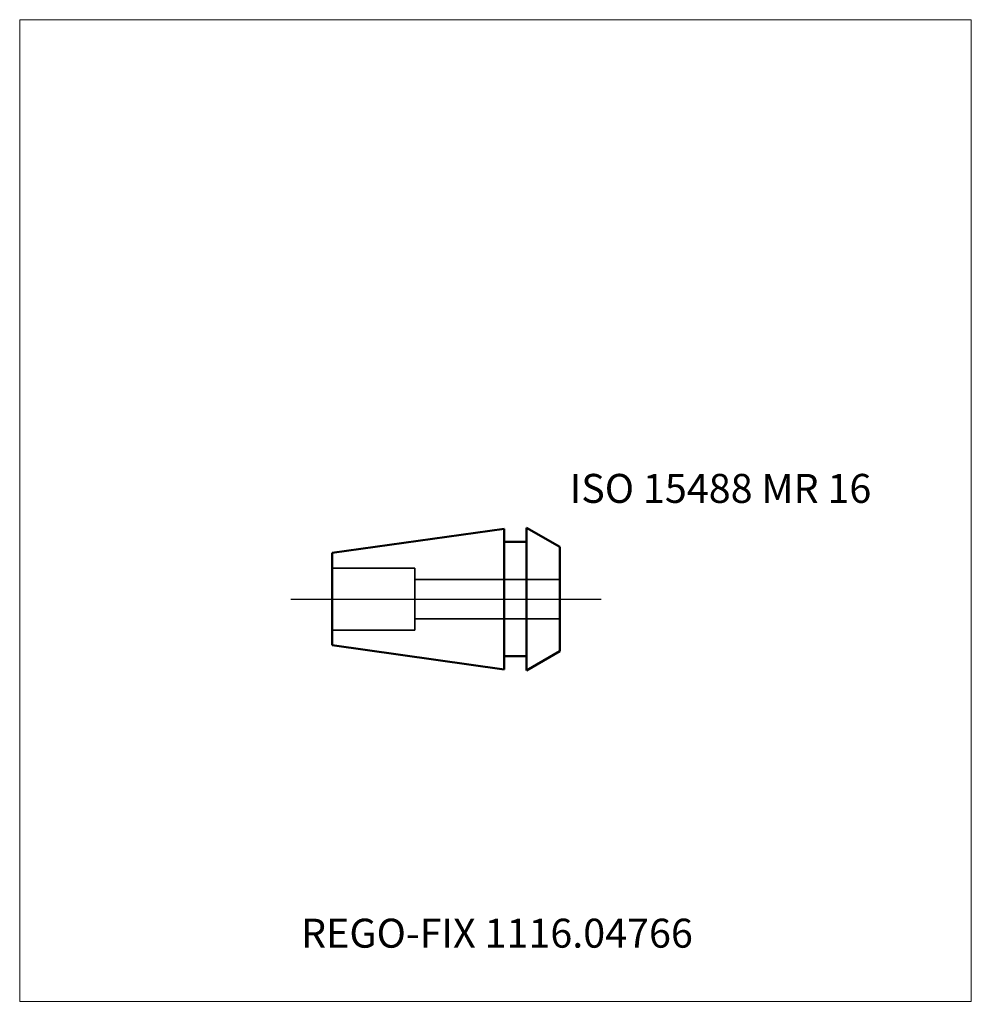
# Model space of a CAD drawing. Units: millimetres. Extents: x -55 to 60, y -49 to 70.
import ezdxf
from ezdxf.entities.mleader import LeaderData, LeaderLine
from ezdxf.lldxf.tags import DXFTag
from ezdxf.math import Vec2, Vec3

# ---------------------------------------------------------------- set-up
doc = ezdxf.new("R2010")
doc.units = ezdxf.units.MM
doc.layers.get('0').update_dxf_attribs({"plot": 0})
for name, color, linetype, lineweight in [('3', 1, 'Dashed_narrow', 35), ('SK1', 4, 'Continuous', 50), ('SK3', 1, 'Dashed_narrow', 35), ('SK4', 2, 'Long_dashed_dotted_narrow', 25)]:
    doc.layers.add(name, color=color, linetype=linetype, lineweight=lineweight)
doc.layers.add('INFMAINVIEW', color=9, linetype='Continuous', lineweight=18, plot=False)
doc.layers.add('INFTOTAL', color=9, linetype='Continuous', lineweight=18, plot=False)
doc.layers.add('SK6', color=5, linetype='Continuous')
doc.styles.add('SEACAD_Monospac821_BT', font='txt')
doc.styles.get("Standard").update_dxf_attribs({"font": 'Monospac821 BT'})
tags = doc.linetypes.add('Dashed_narrow', pattern=[9.525, 6.35, -3.175]).pattern_tags.tags
tags[6:7] = [DXFTag(74, 4), DXFTag(75, 0), DXFTag(340, '0'), DXFTag(46, 0.0), DXFTag(50, 0.0), DXFTag(44, 0.0), DXFTag(45, 0.0)]
tags[4:5] = [DXFTag(74, 4), DXFTag(75, 0), DXFTag(340, '0'), DXFTag(46, 0.0), DXFTag(50, 0.0), DXFTag(44, 0.0), DXFTag(45, 0.0)]
tags = doc.linetypes.add('Long_dashed_dotted_narrow', pattern=[28.575, 19.05, -3.175, 3.175, -3.175]).pattern_tags.tags
tags[10:11] = [DXFTag(74, 4), DXFTag(75, 0), DXFTag(340, '0'), DXFTag(46, 0.0), DXFTag(50, 0.0), DXFTag(44, 0.0), DXFTag(45, 0.0)]
tags[8:9] = [DXFTag(74, 4), DXFTag(75, 0), DXFTag(340, '0'), DXFTag(46, 0.0), DXFTag(50, 0.0), DXFTag(44, 0.0), DXFTag(45, 0.0)]
tags[6:7] = [DXFTag(74, 4), DXFTag(75, 0), DXFTag(340, '0'), DXFTag(46, 0.0), DXFTag(50, 0.0), DXFTag(44, 0.0), DXFTag(45, 0.0)]
tags[4:5] = [DXFTag(74, 4), DXFTag(75, 0), DXFTag(340, '0'), DXFTag(46, 0.0), DXFTag(50, 0.0), DXFTag(44, 0.0), DXFTag(45, 0.0)]

# ---------------------------------------------------------------- blocks, each defined once
blk = doc.blocks.new('_DOT')
at = {"color": 0}
blk.add_line((0, 0), (-1, 0), dxfattribs=at)
at = {"color": 0, "const_width": 0.333}
blk.add_lwpolyline([(-0.166, 0, 1), (0.166, 0, 1)], format="xyb", close=True, dxfattribs=at)

msp = doc.modelspace()

# ---------------------------------------------------------------- linework, layer by layer
at = {"layer": '3'}
for p, q in [((-7.24, 2.38125), (10.26, 2.38125)), ((-7.24, -2.38125), (10.26, -2.38125))]:
    msp.add_line(p, q, dxfattribs=at)
at = {"layer": 'INFMAINVIEW'}
for p, q in [((-55, -48.62), (-55, 70)), ((-55, 70), (60, 70)), ((60, 70), (60, -48.62)), ((60, -48.62), (-55, -48.62))]:
    msp.add_line(p, q, dxfattribs=at)
at = {"layer": 'INFTOTAL'}
for p, q in [((-55, 70), (60, 70)), ((-55, -48.62), (-55, 70)), ((60, 70), (60, -48.62)), ((60, -48.62), (-55, -48.62))]:
    msp.add_line(p, q, dxfattribs=at)
at = {"layer": 'SK1'}
for p, q in [((3.56, 8.5), (-17.24, 5.58)), ((3.56, 8.5), (3.56, -8.5)), ((10.26, 6.31), (6.26, 8.62)), ((6.26, 8.62), (6.26, -8.62)), ((3.56, 6.9), (6.26, 6.9)), ((10.26, 6.31), (10.26, -6.31)), ((-17.24, -5.58), (-17.24, 5.58)), ((3.56, -8.5), (-17.24, -5.58)), ((3.56, -6.9), (6.26, -6.9)), ((10.26, -6.31), (6.26, -8.62))]:
    msp.add_line(p, q, dxfattribs=at)
at = {"layer": 'SK3'}
for p, q in [((-17.24, 3.75), (-7.24, 3.75)), ((-7.24, 3.75), (-7.24, -3.75)), ((-17.24, -3.75), (-7.24, -3.75))]:
    msp.add_line(p, q, dxfattribs=at)
at = {"layer": 'SK4'}
msp.add_line((-22.24, 0), (15.26, 0), dxfattribs=at)

# ---------------------------------------------------------------- texts
at = {"layer": 'SK6', "style": 'SEACAD_Monospac821_BT'}
msp.add_text('ISO 15488 MR 16', height=3.5, dxfattribs=at).set_placement((11.46, 11.62))

# ---------------------------------------------------------------- leaders
at = {"layer": 'SK6'}
ml = msp.add_multileader_mtext('Standard', dxfattribs=at)
ml.set_content('{\\pxsm0.9;\\fMonospac821 BT|b0||i0||c0|p34;\\W1.;REGO-FIX 1116.04766}', color=256)
ml.set_leader_properties()
ml.set_arrow_properties(name='DOT')
ml.build(insert=Vec2(0, 0))
ml.multileader.update_dxf_attribs({"leader_type": 0, "dogleg_length": 0, "arrow_head_size": 3.5})
ctx = ml.context
ctx.base_point, ctx.char_height, ctx.arrow_head_size, ctx.landing_gap_size = Vec3(-15.129, -37.166), 3.5, 3.5, 1.225
ctx.mtext.insert = Vec3(-21, -38.62)

doc.saveas('drawing.dxf')
